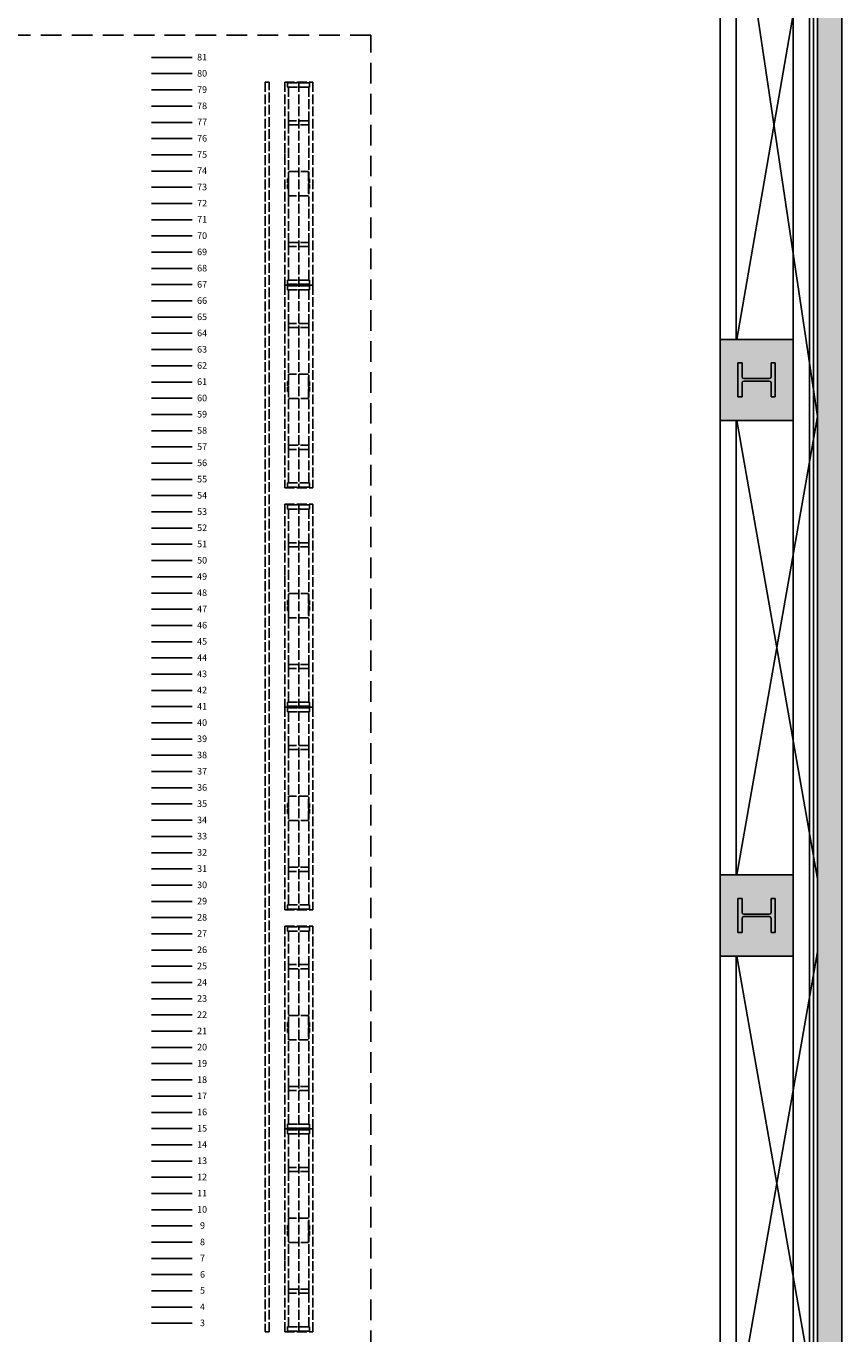
# Model space of a CAD drawing. Units: millimetres. Extents: x 337150 to 791613, y 158598 to 263348.
# Drawn here: x 386323 to 396369, y 174383 to 190498 of the extents above; entities that cross this region are included whole.
import ezdxf

# ---------------------------------------------------------------- set-up
doc = ezdxf.new("R2010")
doc.units = ezdxf.units.MM
doc.header["$LTSCALE"] = 10
for name, pattern in [('ACAD_ISO02W100', [15, 12, -3]), ('DASHEDX2', [38.1, 25.4, -12.7]), ('X-plan(3)$0$HIDDEN', [0.375, 0.25, -0.125])]:
    doc.linetypes.add(name, pattern=pattern)
for name, color, linetype in [('111111', 7, 'Continuous'), ('X-plan(3)$0$A-TP-MECH', 8, 'X-plan(3)$0$HIDDEN'), ('도면층2', 254, 'Continuous')]:
    doc.layers.add(name, color=color, linetype=linetype)
doc.styles.get("Standard").update_dxf_attribs({"font": 'arial.ttf'})

msp = doc.modelspace()

# ---------------------------------------------------------------- hatches: boundary and pattern name
at = {"layer": '도면층2'}
h = msp.add_hatch(color=253, dxfattribs=at)
h.dxf.hatch_style = 1
h.paths.add_polyline_path([(396368.715, 173188.693), (396368.715, 173388.693), (396368.488, 173388.693), (396368.488, 193888.693), (394868.488, 193888.693), (394868.488, 193488.693), (395068.488, 193488.693), (395068.488, 193588.693), (396068.488, 193588.693), (396068.488, 172188.693), (396368.488, 172188.693), (396368.488, 173188.693)])
h = msp.add_hatch(color=253, dxfattribs=at)
h.dxf.hatch_style = 1
h.paths.add_polyline_path([(394868.488, 185638.693), (395768.488, 185638.693), (395768.488, 186638.693), (394868.488, 186638.693)])
h = msp.add_hatch(color=253, dxfattribs=at)
h.dxf.hatch_style = 1
h.paths.add_polyline_path([(394868.488, 179038.693), (395768.488, 179038.693), (395768.488, 180038.693), (394868.488, 180038.693)])

# ---------------------------------------------------------------- linework, layer by layer
at = {"layer": '111111'}
msp.add_line((394868.488, 173378.693), (394868.488, 191548.693), dxfattribs=at)
at = {"layer": '111111', "linetype": 'DASHEDX2'}
for p, q in [((390568.488, 190387.693), (365168.488, 190387.693)), ((390568.488, 173788.693), (390568.488, 190387.693))]:
    msp.add_line(p, q, dxfattribs=at)
at = {"layer": 'X-plan(3)$0$A-TP-MECH', "linetype": 'ByBlock', "ltscale": 3}
for p, q in [((387868.488, 190112.693, -0.069), (388368.477, 190112.693, -0.069)), ((387868.488, 189912.693, -0.069), (388368.477, 189912.693, -0.069)), ((387868.488, 189712.693, -0.069), (388368.477, 189712.693, -0.069)), ((387868.488, 189512.693, -0.069), (388368.477, 189512.693, -0.069)), ((387868.488, 189312.693, -0.069), (388368.477, 189312.693, -0.069)), ((387868.488, 189112.693, -0.069), (388368.477, 189112.693, -0.069)), ((387868.488, 188912.693, -0.069), (388368.477, 188912.693, -0.069)), ((387868.488, 188712.693, -0.069), (388368.477, 188712.693, -0.069)), ((387868.488, 188512.693, -0.069), (388368.477, 188512.693, -0.069)), ((387868.488, 188312.693, -0.069), (388368.477, 188312.693, -0.069)), ((387868.488, 188112.693, -0.069), (388368.477, 188112.693, -0.069)), ((387868.488, 187912.693, -0.069), (388368.477, 187912.693, -0.069)), ((387868.488, 187712.693, -0.069), (388368.477, 187712.693, -0.069)), ((387868.488, 187512.693, -0.069), (388368.477, 187512.693, -0.069)), ((387868.488, 187312.693, -0.069), (388368.477, 187312.693, -0.069)), ((387868.488, 187112.693, -0.069), (388368.477, 187112.693, -0.069)), ((387868.488, 186912.693, -0.069), (388368.477, 186912.693, -0.069)), ((387868.488, 186712.693, -0.069), (388368.477, 186712.693, -0.069)), ((387868.488, 186512.693, -0.069), (388368.477, 186512.693, -0.069)), ((387868.488, 186312.693, -0.069), (388368.477, 186312.693, -0.069)), ((387868.488, 186112.693, -0.069), (388368.477, 186112.693, -0.069)), ((387868.488, 185912.693, -0.069), (388368.477, 185912.693, -0.069)), ((387868.488, 185712.693, -0.069), (388368.477, 185712.693, -0.069)), ((387868.488, 185512.693, -0.069), (388368.477, 185512.693, -0.069)), ((387868.488, 185312.693, -0.069), (388368.477, 185312.693, -0.069)), ((387868.488, 185112.693, -0.069), (388368.477, 185112.693, -0.069)), ((387868.488, 184912.693, -0.069), (388368.477, 184912.693, -0.069)), ((387868.488, 184712.693, -0.069), (388368.477, 184712.693, -0.069)), ((387868.488, 184512.693, -0.069), (388368.477, 184512.693, -0.069)), ((387868.488, 184312.693, -0.069), (388368.477, 184312.693, -0.069)), ((387868.488, 184112.693, -0.069), (388368.477, 184112.693, -0.069)), ((387868.488, 183912.693, -0.069), (388368.477, 183912.693, -0.069)), ((387868.488, 183712.693, -0.069), (388368.477, 183712.693, -0.069)), ((387868.488, 183512.693, -0.069), (388368.477, 183512.693, -0.069)), ((387868.488, 183312.693, -0.069), (388368.477, 183312.693, -0.069)), ((387868.488, 183112.693, -0.069), (388368.477, 183112.693, -0.069)), ((387868.488, 182912.693, -0.069), (388368.477, 182912.693, -0.069)), ((387868.488, 182712.693, -0.069), (388368.477, 182712.693, -0.069)), ((387868.488, 182512.693, -0.069), (388368.477, 182512.693, -0.069)), ((387868.488, 182312.693, -0.069), (388368.477, 182312.693, -0.069)), ((387868.488, 182112.693, -0.069), (388368.477, 182112.693, -0.069)), ((387868.488, 181912.693, -0.069), (388368.477, 181912.693, -0.069)), ((387868.488, 181712.693, -0.069), (388368.477, 181712.693, -0.069)), ((387868.488, 181512.693, -0.069), (388368.477, 181512.693, -0.069)), ((387868.488, 181312.693, -0.069), (388368.477, 181312.693, -0.069)), ((387868.488, 181112.693, -0.069), (388368.477, 181112.693, -0.069)), ((387868.488, 180912.693, -0.069), (388368.477, 180912.693, -0.069)), ((387868.488, 180712.693, -0.069), (388368.477, 180712.693, -0.069)), ((387868.488, 180512.693, -0.069), (388368.477, 180512.693, -0.069)), ((387868.488, 180312.693, -0.069), (388368.477, 180312.693, -0.069)), ((387868.488, 180112.693, -0.069), (388368.477, 180112.693, -0.069)), ((387868.488, 179912.693, -0.069), (388368.477, 179912.693, -0.069)), ((387868.488, 179712.693, -0.069), (388368.477, 179712.693, -0.069)), ((387868.488, 179512.693, -0.069), (388368.477, 179512.693, -0.069)), ((387868.488, 179312.693, -0.069), (388368.477, 179312.693, -0.069)), ((387868.488, 179112.693, -0.069), (388368.477, 179112.693, -0.069)), ((387868.488, 178912.693, -0.069), (388368.477, 178912.693, -0.069)), ((387868.488, 178712.693, -0.069), (388368.477, 178712.693, -0.069)), ((387868.488, 178512.693, -0.069), (388368.477, 178512.693, -0.069)), ((387868.488, 178312.693, -0.069), (388368.477, 178312.693, -0.069)), ((387868.488, 178112.693, -0.069), (388368.477, 178112.693, -0.069)), ((387868.488, 177912.693, -0.069), (388368.477, 177912.693, -0.069)), ((387868.488, 177712.693, -0.069), (388368.477, 177712.693, -0.069)), ((387868.488, 177512.693, -0.069), (388368.477, 177512.693, -0.069)), ((387868.488, 177312.693, -0.069), (388368.477, 177312.693, -0.069)), ((387868.488, 177112.693, -0.069), (388368.477, 177112.693, -0.069)), ((387868.488, 176912.693, -0.069), (388368.477, 176912.693, -0.069)), ((387868.488, 176712.693, -0.069), (388368.477, 176712.693, -0.069)), ((387868.488, 176512.693, -0.069), (388368.477, 176512.693, -0.069)), ((387868.488, 176312.693, -0.069), (388368.477, 176312.693, -0.069)), ((387868.488, 176112.693, -0.069), (388368.477, 176112.693, -0.069)), ((387868.488, 175912.693, -0.069), (388368.477, 175912.693, -0.069)), ((387868.488, 175712.693, -0.069), (388368.477, 175712.693, -0.069)), ((387868.488, 175512.693, -0.069), (388368.477, 175512.693, -0.069)), ((387868.488, 175312.693, -0.069), (388368.477, 175312.693, -0.069)), ((387868.488, 175112.693, -0.069), (388368.477, 175112.693, -0.069)), ((387868.488, 174912.693, -0.069), (388368.477, 174912.693, -0.069)), ((387868.488, 174712.693, -0.069), (388368.477, 174712.693, -0.069)), ((387868.488, 174512.693, -0.069), (388368.477, 174512.693, -0.069))]:
    msp.add_line(p, q, dxfattribs=at)
at = {"layer": '도면층2', "color": 253}
for p, q in [((395968.488, 172188.693), (395968.488, 193488.693)), ((396018.488, 172238.693), (396018.488, 193538.693)), ((394868.488, 186638.693), (394868.488, 193288.693)), ((395768.488, 193288.693), (395768.488, 172388.693)), ((395068.488, 192388.693), (396068.488, 185688.693)), ((395068.488, 186638.693), (395068.488, 192388.693)), ((395077.108, 186638.693), (396068.488, 192388.693)), ((394868.488, 173388.693), (394868.488, 191548.693)), ((395089.488, 185930.193), (395089.488, 186347.193)), ((395089.488, 186347.193), (395139.488, 186347.193)), ((395139.488, 186347.193), (395139.488, 186176.193)), ((395497.488, 186176.193), (395497.488, 186347.193)), ((395497.488, 186347.193), (395547.488, 186347.193)), ((395547.488, 186347.193), (395547.488, 185930.193)), ((395161.488, 186154.193), (395475.488, 186154.193)), ((395139.488, 186102.193), (395139.488, 185930.193)), ((395475.488, 186124.193), (395161.488, 186124.193)), ((395497.488, 185930.193), (395497.488, 186102.193)), ((395139.488, 185930.193), (395089.488, 185930.193)), ((395547.488, 185930.193), (395497.488, 185930.193)), ((395077.26, 180038.693), (396068.488, 185688.693)), ((394868.488, 180038.693), (394868.488, 185638.693)), ((395068.488, 180038.693), (395068.488, 185638.693)), ((395077.26, 185638.693), (396068.488, 179988.693)), ((395089.488, 179330.193), (395089.488, 179747.193)), ((395089.488, 179747.193), (395139.488, 179747.193)), ((395139.488, 179747.193), (395139.488, 179576.193)), ((395497.488, 179576.193), (395497.488, 179747.193)), ((395497.488, 179747.193), (395547.488, 179747.193)), ((395547.488, 179747.193), (395547.488, 179330.193)), ((395161.488, 179554.193), (395475.488, 179554.193)), ((395475.488, 179524.193), (395161.488, 179524.193)), ((395139.488, 179502.193), (395139.488, 179330.193)), ((395497.488, 179330.193), (395497.488, 179502.193)), ((395139.488, 179330.193), (395089.488, 179330.193)), ((395547.488, 179330.193), (395497.488, 179330.193)), ((394868.488, 173388.693), (394868.488, 179038.693)), ((395068.488, 173388.693), (396068.488, 179088.693)), ((395068.488, 173388.693), (395068.488, 179038.693)), ((395077.26, 179038.693), (396068.488, 173388.693))]:
    msp.add_line(p, q, dxfattribs=at)
at = {"layer": '도면층2', "color": 253, "linetype": 'ACAD_ISO02W100'}
for p, q in [((389508.486, 189807.705), (389853.486, 189807.705)), ((389508.486, 189807.705), (389508.486, 187307.705)), ((389542.736, 189797.705), (389813.436, 189797.705)), ((389542.736, 189797.705), (389542.736, 189746.905)), ((389542.736, 189746.905), (389813.436, 189746.905)), ((389553.486, 189807.705), (389553.486, 189797.705)), ((389553.486, 189746.905), (389553.486, 187368.505)), ((389559.836, 189807.705), (389559.836, 189797.705)), ((389680.986, 189807.705), (389680.986, 184807.705)), ((389796.336, 189807.705), (389796.336, 189797.705)), ((389802.686, 189807.705), (389802.686, 189797.705)), ((389802.686, 189746.905), (389802.686, 187368.505)), ((389813.436, 189797.705), (389813.436, 189746.905)), ((389853.486, 189807.705), (389853.486, 187307.705)), ((389542.736, 188618.505), (389555.086, 188618.505)), ((389542.736, 188618.505), (389542.736, 188567.705)), ((389542.736, 188567.705), (389555.086, 188567.705)), ((389542.736, 188547.705), (389555.086, 188547.705)), ((389542.736, 188547.705), (389542.736, 188496.905)), ((389553.486, 188567.705), (389553.486, 188557.705)), ((389553.486, 188557.705), (389553.486, 188547.705)), ((389802.686, 188671.924), (389801.086, 188673.74)), ((389802.686, 188633.505), (389801.086, 188635.321)), ((389801.086, 188618.505), (389813.436, 188618.505)), ((389801.086, 188567.705), (389813.436, 188567.705)), ((389801.086, 188547.705), (389813.436, 188547.705)), ((389802.686, 188567.705), (389802.686, 188557.705)), ((389802.686, 188557.705), (389802.686, 188547.705)), ((389813.436, 188618.505), (389813.436, 188567.705)), ((389813.436, 188547.705), (389813.436, 188496.905)), ((389542.736, 188496.905), (389555.086, 188496.905)), ((389801.086, 188407.705), (389555.086, 188407.705)), ((389801.086, 188496.905), (389813.436, 188496.905)), ((389802.686, 188481.874), (389801.086, 188480.058)), ((389802.686, 188443.455), (389801.086, 188441.639)), ((389508.486, 187307.705), (389508.486, 184807.705)), ((389508.486, 187307.705), (389853.486, 187307.705)), ((389508.486, 187307.705), (389853.486, 187307.705)), ((389542.736, 187368.505), (389813.436, 187368.505)), ((389542.736, 187317.705), (389542.736, 187368.505)), ((389542.736, 187317.705), (389813.436, 187317.705)), ((389542.736, 187297.705), (389813.436, 187297.705)), ((389542.736, 187297.705), (389542.736, 187246.905)), ((389553.486, 187307.705), (389553.486, 187317.705)), ((389553.486, 187307.705), (389553.486, 187297.705)), ((389559.836, 187307.705), (389559.836, 187317.705)), ((389559.836, 187307.705), (389559.836, 187297.705)), ((389796.336, 187307.705), (389796.336, 187317.705)), ((389796.336, 187307.705), (389796.336, 187297.705)), ((389802.686, 187307.705), (389802.686, 187317.705)), ((389802.686, 187307.705), (389802.686, 187297.705)), ((389813.436, 187317.705), (389813.436, 187368.505)), ((389813.436, 187297.705), (389813.436, 187246.905)), ((389853.486, 187307.705), (389853.486, 184807.705)), ((389542.736, 187246.905), (389813.436, 187246.905)), ((389553.486, 187246.905), (389553.486, 184868.505)), ((389802.686, 187246.905), (389802.686, 184868.505)), ((389801.086, 186207.705), (389555.086, 186207.705)), ((389802.686, 186171.955), (389801.086, 186173.771)), ((389802.686, 186133.536), (389801.086, 186135.351)), ((389542.736, 186118.505), (389555.086, 186118.505)), ((389542.736, 186067.705), (389542.736, 186118.505)), ((389542.736, 186067.705), (389555.086, 186067.705)), ((389542.736, 186047.705), (389555.086, 186047.705)), ((389542.736, 185996.905), (389542.736, 186047.705)), ((389542.736, 185996.905), (389555.086, 185996.905)), ((389553.486, 186057.705), (389553.486, 186067.705)), ((389553.486, 186047.705), (389553.486, 186057.705)), ((389801.086, 186118.505), (389813.436, 186118.505)), ((389801.086, 186067.705), (389813.436, 186067.705)), ((389801.086, 186047.705), (389813.436, 186047.705)), ((389801.086, 185996.905), (389813.436, 185996.905)), ((389802.686, 185981.905), (389801.086, 185980.089)), ((389802.686, 186057.705), (389802.686, 186067.705)), ((389802.686, 186047.705), (389802.686, 186057.705)), ((389813.436, 186067.705), (389813.436, 186118.505)), ((389813.436, 185996.905), (389813.436, 186047.705)), ((389802.686, 185943.486), (389801.086, 185941.67)), ((389542.736, 184868.505), (389813.436, 184868.505)), ((389542.736, 184868.505), (389542.736, 184817.705)), ((389813.436, 184868.505), (389813.436, 184817.705)), ((389508.486, 184807.705), (389853.486, 184807.705)), ((389542.736, 184817.705), (389813.436, 184817.705)), ((389553.486, 184817.705), (389553.486, 184807.705)), ((389559.836, 184807.705), (389559.836, 184817.705)), ((389796.336, 184807.705), (389796.336, 184817.705)), ((389802.686, 184817.705), (389802.686, 184807.705)), ((389508.486, 184607.696), (389853.486, 184607.696)), ((389508.486, 184607.696), (389508.486, 182107.696)), ((389542.736, 184597.696), (389813.436, 184597.696)), ((389542.736, 184597.696), (389542.736, 184546.896)), ((389542.736, 184546.896), (389813.436, 184546.896)), ((389553.486, 184607.696), (389553.486, 184597.696)), ((389553.486, 184546.896), (389553.486, 182168.496)), ((389559.836, 184607.696), (389559.836, 184597.696)), ((389680.986, 184607.696), (389680.986, 179607.696)), ((389796.336, 184607.696), (389796.336, 184597.696)), ((389802.686, 184607.696), (389802.686, 184597.696)), ((389802.686, 184546.896), (389802.686, 182168.496)), ((389813.436, 184597.696), (389813.436, 184546.896)), ((389853.486, 184607.696), (389853.486, 182107.696)), ((389542.736, 183418.496), (389555.086, 183418.496)), ((389542.736, 183418.496), (389542.736, 183367.696)), ((389802.686, 183471.915), (389801.086, 183473.731)), ((389802.686, 183433.496), (389801.086, 183435.312)), ((389801.086, 183418.496), (389813.436, 183418.496)), ((389813.436, 183418.496), (389813.436, 183367.696)), ((389542.736, 183367.696), (389555.086, 183367.696)), ((389542.736, 183347.696), (389555.086, 183347.696)), ((389542.736, 183347.696), (389542.736, 183296.896)), ((389542.736, 183296.896), (389555.086, 183296.896)), ((389553.486, 183367.696), (389553.486, 183357.696)), ((389553.486, 183357.696), (389553.486, 183347.696)), ((389801.086, 183367.696), (389813.436, 183367.696)), ((389801.086, 183347.696), (389813.436, 183347.696)), ((389801.086, 183296.896), (389813.436, 183296.896)), ((389802.686, 183281.865), (389801.086, 183280.05)), ((389802.686, 183243.446), (389801.086, 183241.63)), ((389802.686, 183367.696), (389802.686, 183357.696)), ((389802.686, 183357.696), (389802.686, 183347.696)), ((389813.436, 183347.696), (389813.436, 183296.896)), ((389801.086, 183207.696), (389555.086, 183207.696)), ((389508.486, 182107.696), (389508.486, 179607.696)), ((389508.486, 182107.696), (389853.486, 182107.696)), ((389508.486, 182107.696), (389853.486, 182107.696)), ((389542.736, 182168.496), (389813.436, 182168.496)), ((389542.736, 182117.696), (389542.736, 182168.496)), ((389542.736, 182117.696), (389813.436, 182117.696)), ((389553.486, 182107.696), (389553.486, 182117.696)), ((389553.486, 182107.696), (389553.486, 182097.696)), ((389559.836, 182107.696), (389559.836, 182117.696)), ((389559.836, 182107.696), (389559.836, 182097.696)), ((389796.336, 182107.696), (389796.336, 182117.696)), ((389796.336, 182107.696), (389796.336, 182097.696)), ((389802.686, 182107.696), (389802.686, 182117.696)), ((389802.686, 182107.696), (389802.686, 182097.696)), ((389813.436, 182117.696), (389813.436, 182168.496)), ((389853.486, 182107.696), (389853.486, 179607.696)), ((389542.736, 182097.696), (389813.436, 182097.696)), ((389542.736, 182097.696), (389542.736, 182046.896)), ((389542.736, 182046.896), (389813.436, 182046.896)), ((389553.486, 182046.896), (389553.486, 179668.496)), ((389802.686, 182046.896), (389802.686, 179668.496)), ((389813.436, 182097.696), (389813.436, 182046.896)), ((389801.086, 181007.696), (389555.086, 181007.696)), ((389802.686, 180971.946), (389801.086, 180973.762)), ((389542.736, 180918.496), (389555.086, 180918.496)), ((389542.736, 180867.696), (389542.736, 180918.496)), ((389542.736, 180867.696), (389555.086, 180867.696)), ((389542.736, 180847.696), (389555.086, 180847.696)), ((389542.736, 180796.896), (389542.736, 180847.696)), ((389553.486, 180857.696), (389553.486, 180867.696)), ((389553.486, 180847.696), (389553.486, 180857.696)), ((389802.686, 180933.527), (389801.086, 180935.343)), ((389801.086, 180918.496), (389813.436, 180918.496)), ((389801.086, 180867.696), (389813.436, 180867.696)), ((389801.086, 180847.696), (389813.436, 180847.696)), ((389802.686, 180857.696), (389802.686, 180867.696)), ((389802.686, 180847.696), (389802.686, 180857.696)), ((389813.436, 180867.696), (389813.436, 180918.496)), ((389813.436, 180796.896), (389813.436, 180847.696)), ((389542.736, 180796.896), (389555.086, 180796.896)), ((389801.086, 180796.896), (389813.436, 180796.896)), ((389802.686, 180781.896), (389801.086, 180780.08)), ((389802.686, 180743.477), (389801.086, 180741.661)), ((389508.486, 179607.696), (389853.486, 179607.696)), ((389542.736, 179668.496), (389813.436, 179668.496)), ((389542.736, 179668.496), (389542.736, 179617.696)), ((389542.736, 179617.696), (389813.436, 179617.696)), ((389553.486, 179617.696), (389553.486, 179607.696)), ((389559.836, 179607.696), (389559.836, 179617.696)), ((389796.336, 179607.696), (389796.336, 179617.696)), ((389802.686, 179617.696), (389802.686, 179607.696)), ((389813.436, 179668.496), (389813.436, 179617.696)), ((389508.486, 176907.687), (389508.486, 179407.687)), ((389508.486, 179407.687), (389853.486, 179407.687)), ((389542.736, 179397.687), (389813.436, 179397.687)), ((389542.736, 179346.887), (389542.736, 179397.687)), ((389553.486, 179397.687), (389553.486, 179407.687)), ((389559.836, 179407.687), (389559.836, 179397.687)), ((389680.986, 174407.687), (389680.986, 179407.687)), ((389796.336, 179407.687), (389796.336, 179397.687)), ((389802.686, 179397.687), (389802.686, 179407.687)), ((389813.436, 179346.887), (389813.436, 179397.687)), ((389853.486, 176907.687), (389853.486, 179407.687)), ((389542.736, 179346.887), (389813.436, 179346.887)), ((389553.486, 176968.487), (389553.486, 179346.887)), ((389802.686, 176968.487), (389802.686, 179346.887)), ((389802.686, 178271.907), (389801.086, 178273.722)), ((389802.686, 178233.487), (389801.086, 178235.303)), ((389542.736, 178218.487), (389555.086, 178218.487)), ((389542.736, 178218.487), (389542.736, 178167.687)), ((389542.736, 178167.687), (389555.086, 178167.687)), ((389542.736, 178147.687), (389555.086, 178147.687)), ((389542.736, 178147.687), (389542.736, 178096.887)), ((389542.736, 178096.887), (389555.086, 178096.887)), ((389553.486, 178167.687), (389553.486, 178157.687)), ((389553.486, 178157.687), (389553.486, 178147.687)), ((389801.086, 178218.487), (389813.436, 178218.487)), ((389801.086, 178167.687), (389813.436, 178167.687)), ((389801.086, 178147.687), (389813.436, 178147.687)), ((389801.086, 178096.887), (389813.436, 178096.887)), ((389802.686, 178081.857), (389801.086, 178080.041)), ((389802.686, 178167.687), (389802.686, 178157.687)), ((389802.686, 178157.687), (389802.686, 178147.687)), ((389813.436, 178218.487), (389813.436, 178167.687)), ((389813.436, 178147.687), (389813.436, 178096.887)), ((389801.086, 178007.687), (389555.086, 178007.687)), ((389802.686, 178043.437), (389801.086, 178041.622)), ((389542.736, 176968.487), (389813.436, 176968.487)), ((389542.736, 176917.687), (389542.736, 176968.487)), ((389813.436, 176917.687), (389813.436, 176968.487)), ((389508.486, 174407.687), (389508.486, 176907.687)), ((389508.486, 176907.687), (389853.486, 176907.687)), ((389508.486, 176907.687), (389853.486, 176907.687)), ((389542.736, 176917.687), (389813.436, 176917.687)), ((389542.736, 176897.687), (389813.436, 176897.687)), ((389542.736, 176897.687), (389542.736, 176846.887)), ((389542.736, 176846.887), (389813.436, 176846.887)), ((389553.486, 176907.687), (389553.486, 176917.687)), ((389553.486, 176907.687), (389553.486, 176897.687)), ((389553.486, 174468.487), (389553.486, 176846.887)), ((389559.836, 176907.687), (389559.836, 176917.687)), ((389559.836, 176907.687), (389559.836, 176897.687)), ((389796.336, 176907.687), (389796.336, 176917.687)), ((389796.336, 176907.687), (389796.336, 176897.687)), ((389802.686, 176907.687), (389802.686, 176917.687)), ((389802.686, 176907.687), (389802.686, 176897.687)), ((389802.686, 174468.487), (389802.686, 176846.887)), ((389813.436, 176897.687), (389813.436, 176846.887)), ((389853.486, 174407.687), (389853.486, 176907.687)), ((389542.736, 175718.487), (389555.086, 175718.487)), ((389542.736, 175667.687), (389542.736, 175718.487)), ((389542.736, 175667.687), (389555.086, 175667.687)), ((389553.486, 175657.687), (389553.486, 175667.687)), ((389553.486, 175647.687), (389553.486, 175657.687)), ((389801.086, 175807.687), (389555.086, 175807.687)), ((389802.686, 175771.937), (389801.086, 175773.753)), ((389802.686, 175733.518), (389801.086, 175735.334)), ((389801.086, 175718.487), (389813.436, 175718.487)), ((389801.086, 175667.687), (389813.436, 175667.687)), ((389802.686, 175657.687), (389802.686, 175667.687)), ((389802.686, 175647.687), (389802.686, 175657.687)), ((389813.436, 175667.687), (389813.436, 175718.487)), ((389542.736, 175647.687), (389555.086, 175647.687)), ((389542.736, 175596.887), (389542.736, 175647.687)), ((389542.736, 175596.887), (389555.086, 175596.887)), ((389801.086, 175647.687), (389813.436, 175647.687)), ((389801.086, 175596.887), (389813.436, 175596.887)), ((389802.686, 175581.887), (389801.086, 175580.072)), ((389802.686, 175543.468), (389801.086, 175541.652)), ((389813.436, 175596.887), (389813.436, 175647.687)), ((389508.486, 174407.687), (389853.486, 174407.687)), ((389542.736, 174468.487), (389813.436, 174468.487)), ((389542.736, 174417.687), (389542.736, 174468.487)), ((389542.736, 174417.687), (389813.436, 174417.687)), ((389553.486, 174407.687), (389553.486, 174417.687)), ((389559.836, 174407.687), (389559.836, 174417.687)), ((389796.336, 174407.687), (389796.336, 174417.687)), ((389802.686, 174407.687), (389802.686, 174417.687)), ((389813.436, 174417.687), (389813.436, 174468.487))]:
    msp.add_line(p, q, dxfattribs=at)
at = {"layer": '도면층2', "color": 253}
msp.add_lwpolyline([(395668.488, 172188.693), (396068.488, 172188.693), (396068.488, 193588.693), (395068.488, 193588.693), (395068.488, 193488.693), (394868.488, 193488.693), (394868.488, 193888.693), (396368.488, 193888.693), (396368.488, 171488.693), (395668.488, 171488.693), (395668.488, 172188.693), (396068.488, 172188.693)], dxfattribs=at)
at = {"layer": '도면층2', "color": 253, "linetype": 'ACAD_ISO02W100'}
for points in [[(389316.482, 174408.545), (389316.482, 189806.846), (389266.482, 189806.846), (389266.482, 174408.545)], [(389553.486, 189332.705), (389553.486, 189282.705), (389802.686, 189282.705), (389802.686, 189332.705)], [(389555.086, 188407.705), (389555.086, 188707.705), (389801.086, 188707.705), (389801.086, 188407.705)], [(389553.486, 187782.705), (389553.486, 187832.705), (389802.686, 187832.705), (389802.686, 187782.705)], [(389553.486, 186832.705), (389553.486, 186782.705), (389802.686, 186782.705), (389802.686, 186832.705)], [(389555.086, 186207.705), (389555.086, 185907.705), (389801.086, 185907.705), (389801.086, 186207.705)], [(389553.486, 185282.705), (389553.486, 185332.705), (389802.686, 185332.705), (389802.686, 185282.705)], [(389553.486, 184132.696), (389553.486, 184082.696), (389802.686, 184082.696), (389802.686, 184132.696)], [(389555.086, 183207.696), (389555.086, 183507.696), (389801.086, 183507.696), (389801.086, 183207.696)], [(389553.486, 182582.696), (389553.486, 182632.696), (389802.686, 182632.696), (389802.686, 182582.696)], [(389553.486, 181632.696), (389553.486, 181582.696), (389802.686, 181582.696), (389802.686, 181632.696)], [(389555.086, 181007.696), (389555.086, 180707.696), (389801.086, 180707.696), (389801.086, 181007.696)], [(389553.486, 180082.696), (389553.486, 180132.696), (389802.686, 180132.696), (389802.686, 180082.696)], [(389553.486, 178932.687), (389553.486, 178882.687), (389802.686, 178882.687), (389802.686, 178932.687)], [(389555.086, 178007.687), (389555.086, 178307.687), (389801.086, 178307.687), (389801.086, 178007.687)], [(389553.486, 177382.687), (389553.486, 177432.687), (389802.686, 177432.687), (389802.686, 177382.687)], [(389553.486, 176432.687), (389553.486, 176382.687), (389802.686, 176382.687), (389802.686, 176432.687)], [(389555.086, 175807.687), (389555.086, 175507.687), (389801.086, 175507.687), (389801.086, 175807.687)], [(389553.486, 174882.687), (389553.486, 174932.687), (389802.686, 174932.687), (389802.686, 174882.687)]]:
    msp.add_lwpolyline(points, close=True, dxfattribs=at)
for points in [[(389508.486, 188928.768), (389508.486, 188884.869)], [(389508.486, 183728.759), (389508.486, 183684.86)], [(389508.486, 175286.624), (389508.486, 175330.523)]]:
    msp.add_lwpolyline(points, dxfattribs=at)
at = {"layer": '도면층2', "color": 253}
for points in [[(394868.488, 185638.693), (395768.488, 185638.693), (395768.488, 186638.693), (394868.488, 186638.693), (394868.488, 185638.693)], [(394868.488, 185638.693), (395768.488, 185638.693), (395768.488, 186638.693), (394868.488, 186638.693), (394868.488, 185638.693)], [(394868.488, 179038.693), (395768.488, 179038.693), (395768.488, 180038.693), (394868.488, 180038.693), (394868.488, 179038.693)], [(394868.488, 179038.693), (395768.488, 179038.693), (395768.488, 180038.693), (394868.488, 180038.693), (394868.488, 179038.693)]]:
    msp.add_lwpolyline(points, close=True, dxfattribs=at)
for centre, start, end in [((395161.488, 186176.193), 180, 270), ((395475.488, 186176.193), 270, 0), ((395161.488, 186102.193), 90, 180), ((395475.488, 186102.193), 0, 90), ((395161.488, 179576.193), 180, 270), ((395161.488, 179502.193), 90, 180), ((395475.488, 179576.193), 270, 0), ((395475.488, 179502.193), 0, 90)]:
    msp.add_arc(centre, 22, start, end, dxfattribs=at)

# ---------------------------------------------------------------- texts
at = {"char_height": 81.25, "attachment_point": 3}
for s, insert in [('81', (388551.067, 190156.981)), ('80', (388551.067, 189956.981)), ('79', (388551.067, 189756.981)), ('78', (388551.067, 189556.981)), ('77', (388551.067, 189356.981)), ('76', (388551.067, 189156.981)), ('75', (388551.067, 188956.981)), ('74', (388551.067, 188756.981)), ('73', (388551.067, 188556.981)), ('72', (388551.067, 188356.981)), ('71', (388551.067, 188156.981)), ('70', (388551.067, 187956.981)), ('69', (388551.067, 187756.981)), ('68', (388551.067, 187556.981)), ('67', (388551.067, 187356.981)), ('66', (388551.067, 187156.981)), ('65', (388551.067, 186956.981)), ('64', (388551.067, 186756.981)), ('63', (388551.067, 186556.981)), ('62', (388551.067, 186356.981)), ('61', (388551.067, 186156.981)), ('60', (388551.067, 185956.981)), ('59', (388551.067, 185756.981)), ('58', (388551.067, 185556.981)), ('57', (388551.067, 185356.981)), ('56', (388551.067, 185156.981)), ('55', (388551.067, 184956.981)), ('54', (388551.067, 184756.981)), ('53', (388551.067, 184556.981)), ('52', (388551.067, 184356.981)), ('51', (388551.067, 184156.981)), ('50', (388551.067, 183956.981)), ('49', (388551.067, 183756.981)), ('48', (388551.067, 183556.981)), ('47', (388551.067, 183356.981)), ('46', (388551.067, 183156.981)), ('45', (388551.067, 182956.981)), ('44', (388551.067, 182756.981)), ('43', (388551.067, 182556.981)), ('42', (388551.067, 182356.981)), ('41', (388551.067, 182156.981)), ('40', (388551.067, 181956.981)), ('39', (388551.067, 181756.981)), ('38', (388551.067, 181556.981)), ('37', (388551.067, 181356.981)), ('36', (388551.067, 181156.981)), ('35', (388551.067, 180956.981)), ('34', (388551.067, 180756.981)), ('33', (388551.067, 180556.981)), ('32', (388551.067, 180356.981)), ('31', (388551.067, 180156.981)), ('30', (388551.067, 179956.981)), ('29', (388551.067, 179756.981)), ('28', (388551.067, 179556.981)), ('27', (388551.067, 179356.981)), ('26', (388551.067, 179156.981)), ('25', (388551.067, 178956.981)), ('24', (388551.067, 178756.981)), ('23', (388551.067, 178556.981)), ('22', (388551.067, 178356.981)), ('21', (388551.067, 178156.981)), ('20', (388551.067, 177956.981)), ('19', (388551.067, 177756.981)), ('18', (388551.067, 177556.981)), ('17', (388551.067, 177356.981)), ('16', (388551.067, 177156.981)), ('15', (388551.067, 176956.981)), ('14', (388551.067, 176756.981)), ('13', (388551.067, 176556.981)), ('12', (388551.067, 176356.981)), ('11', (388551.067, 176156.981)), ('10', (388551.067, 175956.981)), ('9', (388525.353, 175758.933)), ('8', (388525.353, 175556.981)), ('7', (388525.353, 175358.933)), ('6', (388525.353, 175156.981)), ('5', (388525.353, 174958.933)), ('4', (388525.353, 174756.981)), ('3', (388525.353, 174558.933))]:
    msp.add_mtext_dynamic_manual_height_columns(s, width=7078.25202, gutter_width=406.25, heights=[0], dxfattribs=dict(at, insert=insert))

doc.saveas('drawing.dxf')
